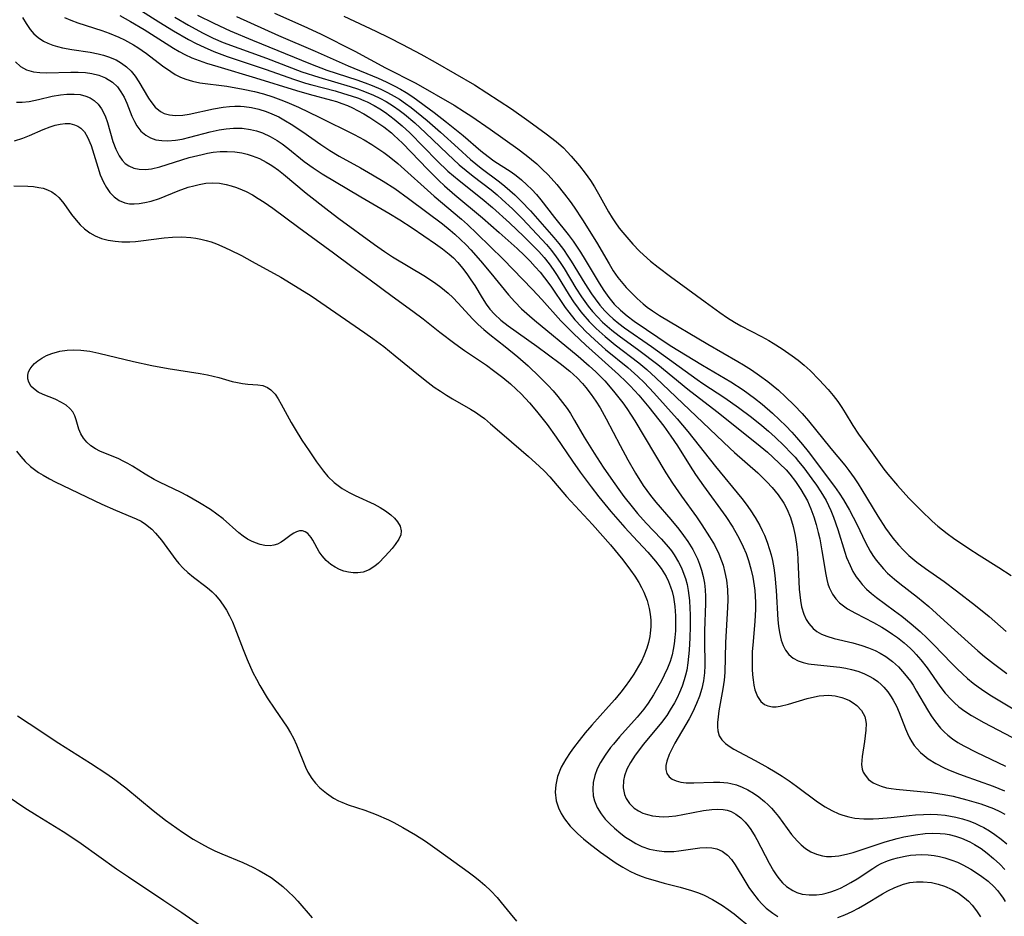
# Model space of a CAD drawing. Units: inches. Extents: x 2070145 to 2075578, y 227750 to 233200.
# Drawn here: x 2074157 to 2074254, y 227913 to 228001 of the extents above; entities that cross this region are included whole.
import ezdxf

# ---------------------------------------------------------------- set-up
doc = ezdxf.new("R2010")
doc.units = ezdxf.units.IN
doc.header["$MEASUREMENT"] = 0
doc.layers.add('c_08_T13S_R19E', color=182, linetype='Continuous')

msp = doc.modelspace()

# ---------------------------------------------------------------- linework, layer by layer
at = {"layer": 'c_08_T13S_R19E'}
for points, elevation in [([(2074157.687, 228001.409), (2074158.048, 228000.801), (2074158.444, 228000.233), (2074158.809, 227999.811), (2074159.229, 227999.431), (2074159.747, 227999.092), (2074160.188, 227998.872), (2074160.654, 227998.688), (2074161.129, 227998.543), (2074161.62, 227998.425), (2074162.539, 227998.261), (2074164.336, 227997.996), (2074165.135, 227997.838), (2074165.646, 227997.707), (2074166.143, 227997.55), (2074166.901, 227997.225), (2074167.425, 227996.912), (2074167.908, 227996.545), (2074168.364, 227996.11), (2074168.768, 227995.63), (2074169.138, 227995.092), (2074170.068, 227993.477), (2074170.293, 227993.128), (2074170.728, 227992.585), (2074171.238, 227992.163), (2074171.629, 227991.97), (2074172.15, 227991.828), (2074172.712, 227991.77), (2074173.454, 227991.797), (2074174.081, 227991.892), (2074176.465, 227992.422), (2074177.42, 227992.586), (2074178.047, 227992.656), (2074178.576, 227992.686), (2074179.107, 227992.683), (2074179.481, 227992.659), (2074180.198, 227992.562), (2074180.929, 227992.393), (2074181.647, 227992.163), (2074182.192, 227991.946), (2074182.871, 227991.621), (2074183.537, 227991.255), (2074184.109, 227990.908), (2074185.234, 227990.163), (2074187.014, 227988.915), (2074187.902, 227988.326), (2074188.826, 227987.761), (2074190.902, 227986.617), (2074192.079, 227985.948), (2074193.133, 227985.316), (2074194.275, 227984.58), (2074195.637, 227983.611), (2074197.444, 227982.271), (2074198.967, 227981.11), (2074199.728, 227980.496), (2074200.202, 227980.091), (2074200.758, 227979.58), (2074201.295, 227979.049), (2074201.751, 227978.568), (2074202.72, 227977.472), (2074203.737, 227976.271), (2074205.459, 227974.153), (2074206.084, 227973.444), (2074206.744, 227972.77), (2074207.522, 227972.069), (2074208.021, 227971.652), (2074212.319, 227968.122), (2074213.408, 227967.159), (2074214.038, 227966.569), (2074214.923, 227965.67), (2074215.795, 227964.672), (2074216.695, 227963.528), (2074217.092, 227962.972), (2074217.523, 227962.315), (2074217.871, 227961.751), (2074219.801, 227958.508), (2074220.941, 227956.648), (2074221.584, 227955.631), (2074222.456, 227954.333), (2074223.928, 227952.296), (2074224.465, 227951.529), (2074225.233, 227950.361), (2074225.701, 227949.559), (2074226.141, 227948.661), (2074226.41, 227947.984), (2074226.551, 227947.558), (2074226.745, 227946.829), (2074226.887, 227946.087), (2074226.992, 227945.159), (2074227.019, 227944.168), (2074226.998, 227943.411), (2074226.804, 227939.974), (2074226.715, 227936.997), (2074226.657, 227936.266), (2074226.54, 227935.399), (2074226.145, 227933.249), (2074226.062, 227932.653), (2074226.014, 227932.09), (2074226.005, 227931.671), (2074226.037, 227931.281), (2074226.179, 227930.794), (2074226.44, 227930.393), (2074226.808, 227930.036), (2074227.258, 227929.712), (2074227.629, 227929.487), (2074229.697, 227928.368), (2074230.959, 227927.663), (2074231.672, 227927.245), (2074232.379, 227926.808), (2074233.042, 227926.366), (2074233.78, 227925.835), (2074235.842, 227924.291), (2074236.584, 227923.799), (2074237.247, 227923.427), (2074237.934, 227923.118), (2074238.335, 227922.973), (2074238.923, 227922.806), (2074239.523, 227922.689), (2074240.387, 227922.609), (2074241.297, 227922.61), (2074241.857, 227922.641), (2074243.077, 227922.758), (2074244.859, 227922.964), (2074245.46, 227923.019), (2074246.253, 227923.063), (2074246.943, 227923.071), (2074247.629, 227923.047), (2074248.392, 227922.977), (2074248.924, 227922.895), (2074249.45, 227922.787), (2074250.104, 227922.616), (2074250.712, 227922.417), (2074251.306, 227922.185), (2074251.75, 227921.982), (2074252.183, 227921.758), (2074252.736, 227921.431), (2074253.271, 227921.073), (2074253.879, 227920.623), (2074254.446, 227920.167)], 832), ([(2074161.829, 228001.416), (2074162.423, 228001.141), (2074163.133, 228000.871), (2074165.477, 228000.116), (2074166.191, 227999.868), (2074167.163, 227999.474), (2074167.701, 227999.216), (2074168.584, 227998.726), (2074169.033, 227998.445), (2074169.87, 227997.863), (2074171.453, 227996.664), (2074172.264, 227996.087), (2074172.705, 227995.811), (2074173.217, 227995.544), (2074173.75, 227995.326), (2074174.391, 227995.14), (2074175.127, 227994.994), (2074177.764, 227994.636), (2074179.364, 227994.369), (2074180.508, 227994.117), (2074181.38, 227993.885), (2074182.303, 227993.597), (2074183.354, 227993.209), (2074183.915, 227992.978), (2074184.806, 227992.578), (2074186.861, 227991.612), (2074190.306, 227989.904), (2074191.277, 227989.376), (2074192.012, 227988.931), (2074192.729, 227988.458), (2074193.217, 227988.114), (2074193.726, 227987.735), (2074194.576, 227987.047), (2074198.169, 227983.85), (2074200.841, 227981.579), (2074201.439, 227981.045), (2074202.39, 227980.148), (2074204.925, 227977.654), (2074207.835, 227974.656), (2074208.751, 227973.69), (2074210.611, 227971.59), (2074211.222, 227970.943), (2074211.841, 227970.332), (2074213.077, 227969.175), (2074214.302, 227968.06), (2074216.271, 227966.312), (2074217.039, 227965.578), (2074217.434, 227965.177), (2074218.261, 227964.288), (2074219.253, 227963.11), (2074220.719, 227961.223), (2074221.437, 227960.25), (2074222.067, 227959.3), (2074223.317, 227957.281), (2074223.848, 227956.465), (2074224.622, 227955.354), (2074226.816, 227952.346), (2074227.517, 227951.297), (2074227.99, 227950.487), (2074228.251, 227949.986), (2074228.543, 227949.367), (2074228.822, 227948.694), (2074229.066, 227948.007), (2074229.297, 227947.206), (2074229.482, 227946.37), (2074229.617, 227945.524), (2074229.669, 227945.055), (2074229.732, 227943.918), (2074229.734, 227943.191), (2074229.686, 227942.071), (2074229.503, 227940.053), (2074229.429, 227939.027), (2074229.404, 227937.958), (2074229.417, 227937.32), (2074229.449, 227936.787), (2074229.502, 227936.274), (2074229.58, 227935.778), (2074229.689, 227935.314), (2074229.807, 227934.961), (2074229.949, 227934.639), (2074230.268, 227934.163), (2074230.643, 227933.862), (2074230.952, 227933.726), (2074231.406, 227933.642), (2074231.781, 227933.646), (2074232.176, 227933.697), (2074232.993, 227933.883), (2074234.825, 227934.441), (2074235.541, 227934.627), (2074235.999, 227934.713), (2074236.457, 227934.763), (2074236.907, 227934.77), (2074237.576, 227934.704), (2074238.217, 227934.551), (2074238.604, 227934.412), (2074238.969, 227934.241), (2074239.349, 227934.016), (2074239.692, 227933.759), (2074240.165, 227933.264), (2074240.478, 227932.688), (2074240.567, 227932.349), (2074240.607, 227931.99), (2074240.595, 227931.346), (2074240.538, 227930.784), (2074240.455, 227930.21), (2074240.214, 227928.744), (2074240.164, 227927.98), (2074240.22, 227927.521), (2074240.335, 227927.202), (2074240.51, 227926.901), (2074240.866, 227926.505), (2074241.324, 227926.175), (2074241.62, 227926.022), (2074242.102, 227925.832), (2074242.628, 227925.685), (2074243.085, 227925.595), (2074243.561, 227925.528), (2074245.963, 227925.314), (2074247.055, 227925.197), (2074247.673, 227925.114), (2074248.292, 227925.014), (2074249.177, 227924.84), (2074250.527, 227924.505), (2074251.899, 227924.091), (2074252.531, 227923.87), (2074253.148, 227923.625), (2074253.749, 227923.351), (2074254.242, 227923.091)], 830)]:
    msp.add_lwpolyline(points, dxfattribs=dict(at, elevation=elevation))
for points in [[(2074168.146, 228002.854, 826), (2074171.099, 228000.976, 826), (2074172.521, 228000.106, 826), (2074174.007, 227999.252, 826), (2074174.764, 227998.848, 826), (2074175.532, 227998.472, 826), (2074176.511, 227998.055, 826), (2074177.811, 227997.575, 826), (2074181.546, 227996.313, 826), (2074184.425, 227995.303, 826), (2074185.523, 227994.954, 826), (2074186.124, 227994.781, 826), (2074188.414, 227994.181, 826), (2074189.252, 227993.946, 826), (2074189.989, 227993.717, 826), (2074190.712, 227993.462, 826), (2074191.243, 227993.247, 826), (2074191.563, 227993.104, 826), (2074192.263, 227992.746, 826), (2074192.824, 227992.412, 826), (2074193.368, 227992.052, 826), (2074193.805, 227991.739, 826), (2074194.233, 227991.411, 826), (2074195.015, 227990.75, 826), (2074195.754, 227990.061, 826), (2074198.457, 227987.321, 826), (2074199.512, 227986.31, 826), (2074200.597, 227985.362, 826), (2074202.865, 227983.566, 826), (2074203.881, 227982.707, 826), (2074205.546, 227981.204, 826), (2074206.96, 227979.881, 826), (2074207.992, 227978.871, 826), (2074208.453, 227978.393, 826), (2074208.979, 227977.798, 826), (2074209.459, 227977.181, 826), (2074209.858, 227976.612, 826), (2074210.239, 227976.028, 826), (2074211.423, 227974.112, 826), (2074211.849, 227973.461, 826), (2074212.298, 227972.826, 826), (2074212.574, 227972.465, 826), (2074212.767, 227972.226, 826), (2074213.402, 227971.509, 826), (2074214.081, 227970.826, 826), (2074214.967, 227970.027, 826), (2074215.939, 227969.235, 826), (2074218.263, 227967.437, 826), (2074219.052, 227966.784, 826), (2074219.956, 227965.984, 826), (2074227.213, 227959.066, 826), (2074227.668, 227958.651, 826), (2074229.957, 227956.649, 826), (2074230.87, 227955.75, 826), (2074231.391, 227955.184, 826), (2074231.973, 227954.484, 826), (2074232.545, 227953.651, 826), (2074232.837, 227953.109, 826), (2074233.188, 227952.259, 826), (2074233.457, 227951.367, 826), (2074233.647, 227950.492, 826), (2074233.779, 227949.633, 826), (2074233.872, 227948.764, 826), (2074233.919, 227948.103, 826), (2074234.043, 227945.207, 826), (2074234.157, 227944.098, 826), (2074234.27, 227943.475, 826), (2074234.481, 227942.759, 826), (2074234.734, 227942.205, 826), (2074234.981, 227941.816, 826), (2074235.418, 227941.326, 826), (2074235.788, 227941.042, 826), (2074236.243, 227940.783, 826), (2074236.74, 227940.57, 826), (2074237.467, 227940.348, 826), (2074239.314, 227939.923, 826), (2074240.182, 227939.677, 826), (2074240.861, 227939.44, 826), (2074241.522, 227939.16, 826), (2074241.999, 227938.917, 826), (2074242.566, 227938.57, 826), (2074243.199, 227938.096, 826), (2074243.786, 227937.563, 826), (2074244.405, 227936.883, 826), (2074244.966, 227936.147, 826), (2074245.23, 227935.752, 826), (2074245.579, 227935.186, 826), (2074246.645, 227933.339, 826), (2074247.025, 227932.733, 826), (2074247.432, 227932.154, 826), (2074247.938, 227931.54, 826), (2074248.286, 227931.178, 826), (2074248.656, 227930.841, 826), (2074249.112, 227930.487, 826), (2074249.65, 227930.134, 826), (2074250.214, 227929.81, 826), (2074251.443, 227929.186, 826), (2074254.324, 227927.787, 826)], [(2074182.459, 228001.816, 818), (2074185.355, 228000.554, 818), (2074186.98, 227999.783, 818), (2074190.343, 227998.086, 818), (2074193.371, 227996.462, 818), (2074196.36, 227994.952, 818), (2074200.112, 227992.771, 818), (2074201.132, 227992.135, 818), (2074201.853, 227991.667, 818), (2074203.663, 227990.422, 818), (2074206.388, 227988.484, 818), (2074207.196, 227987.879, 818), (2074207.723, 227987.451, 818), (2074208.236, 227987.006, 818), (2074208.772, 227986.505, 818), (2074209.349, 227985.926, 818), (2074210.217, 227984.978, 818), (2074210.981, 227984.047, 818), (2074211.53, 227983.315, 818), (2074211.929, 227982.75, 818), (2074212.737, 227981.525, 818), (2074214.106, 227979.313, 818), (2074215.354, 227977.173, 818), (2074215.764, 227976.503, 818), (2074216.211, 227975.856, 818), (2074216.53, 227975.451, 818), (2074217.039, 227974.872, 818), (2074217.571, 227974.315, 818), (2074218.124, 227973.769, 818), (2074218.699, 227973.247, 818), (2074219.089, 227972.928, 818), (2074219.605, 227972.55, 818), (2074220.309, 227972.094, 818), (2074225.072, 227969.272, 818), (2074227.995, 227967.596, 818), (2074228.572, 227967.253, 818), (2074229.365, 227966.751, 818), (2074230.139, 227966.223, 818), (2074230.957, 227965.618, 818), (2074231.493, 227965.193, 818), (2074232.015, 227964.75, 818), (2074232.707, 227964.117, 818), (2074233.532, 227963.299, 818), (2074234.325, 227962.46, 818), (2074234.945, 227961.756, 818), (2074237.137, 227959.035, 818), (2074238.516, 227957.396, 818), (2074238.935, 227956.868, 818), (2074239.447, 227956.154, 818), (2074239.833, 227955.565, 818), (2074240.207, 227954.964, 818), (2074241.755, 227952.373, 818), (2074242.514, 227951.186, 818), (2074243.238, 227950.211, 818), (2074243.799, 227949.551, 818), (2074244.295, 227949.023, 818), (2074244.816, 227948.521, 818), (2074245.605, 227947.859, 818), (2074246.468, 227947.222, 818), (2074248.281, 227945.955, 818), (2074249.505, 227945.05, 818), (2074251.375, 227943.592, 818), (2074252.715, 227942.504, 818), (2074254.386, 227941.048, 818)], [(2074167.27, 228001.611, 828), (2074168.315, 228001.021, 828), (2074169.635, 228000.225, 828), (2074172.528, 227998.395, 828), (2074173.084, 227998.063, 828), (2074173.65, 227997.756, 828), (2074174.341, 227997.432, 828), (2074175.047, 227997.159, 828), (2074175.769, 227996.917, 828), (2074176.887, 227996.571, 828), (2074180.605, 227995.473, 828), (2074184.638, 227994.21, 828), (2074185.882, 227993.857, 828), (2074188.058, 227993.282, 828), (2074188.548, 227993.133, 828), (2074189.091, 227992.948, 828), (2074189.625, 227992.742, 828), (2074190.135, 227992.518, 828), (2074190.635, 227992.272, 828), (2074191.253, 227991.935, 828), (2074191.844, 227991.574, 828), (2074192.423, 227991.192, 828), (2074193.199, 227990.644, 828), (2074193.945, 227990.056, 828), (2074194.191, 227989.843, 828), (2074195.029, 227989.04, 828), (2074197.519, 227986.443, 828), (2074198.601, 227985.377, 828), (2074199.167, 227984.85, 828), (2074200.174, 227983.963, 828), (2074202.897, 227981.695, 828), (2074204.542, 227980.266, 828), (2074206.317, 227978.687, 828), (2074207.048, 227977.995, 828), (2074207.581, 227977.457, 828), (2074208.097, 227976.905, 828), (2074208.567, 227976.373, 828), (2074209.016, 227975.825, 828), (2074209.618, 227975.005, 828), (2074211.039, 227972.897, 828), (2074211.388, 227972.422, 828), (2074211.991, 227971.676, 828), (2074212.624, 227970.984, 828), (2074213.026, 227970.575, 828), (2074213.943, 227969.704, 828), (2074215.001, 227968.773, 828), (2074217.178, 227966.983, 828), (2074218.176, 227966.115, 828), (2074218.791, 227965.525, 828), (2074219.763, 227964.504, 828), (2074222.035, 227961.945, 828), (2074223.095, 227960.701, 828), (2074225.8, 227957.259, 828), (2074228.395, 227954.1, 828), (2074228.817, 227953.554, 828), (2074229.221, 227952.995, 828), (2074229.712, 227952.243, 828), (2074230.158, 227951.466, 828), (2074230.41, 227950.969, 828), (2074230.617, 227950.519, 828), (2074230.896, 227949.826, 828), (2074231.136, 227949.117, 828), (2074231.29, 227948.565, 828), (2074231.419, 227948.006, 828), (2074231.55, 227947.287, 828), (2074231.653, 227946.536, 828), (2074231.784, 227945.073, 828), (2074231.953, 227942.189, 828), (2074232.014, 227941.551, 828), (2074232.101, 227940.938, 828), (2074232.274, 227940.171, 828), (2074232.458, 227939.66, 828), (2074232.705, 227939.196, 828), (2074233.019, 227938.792, 828), (2074233.442, 227938.429, 828), (2074233.935, 227938.154, 828), (2074234.419, 227937.984, 828), (2074234.94, 227937.868, 828), (2074235.226, 227937.822, 828), (2074238.046, 227937.517, 828), (2074238.621, 227937.424, 828), (2074239.187, 227937.302, 828), (2074239.794, 227937.128, 828), (2074240.381, 227936.909, 828), (2074240.903, 227936.662, 828), (2074241.344, 227936.408, 828), (2074241.758, 227936.118, 828), (2074242.085, 227935.841, 828), (2074242.364, 227935.564, 828), (2074242.744, 227935.114, 828), (2074243.084, 227934.627, 828), (2074243.284, 227934.297, 828), (2074243.6, 227933.696, 828), (2074243.875, 227933.075, 828), (2074244.488, 227931.461, 828), (2074244.674, 227931.014, 828), (2074244.881, 227930.581, 828), (2074245.099, 227930.205, 828), (2074245.346, 227929.846, 828), (2074245.642, 227929.49, 828), (2074245.969, 227929.156, 828), (2074246.337, 227928.834, 828), (2074246.732, 227928.534, 828), (2074247.486, 227928.06, 828), (2074248.298, 227927.64, 828), (2074248.643, 227927.481, 828), (2074249.527, 227927.112, 828), (2074250.171, 227926.867, 828), (2074253.094, 227925.828, 828), (2074254.238, 227925.37, 828)], [(2074172.654, 228001.446, 824), (2074173.996, 228000.648, 824), (2074175.377, 227999.888, 824), (2074176.428, 227999.372, 824), (2074177.417, 227998.954, 824), (2074181.661, 227997.399, 824), (2074185.153, 227996.062, 824), (2074186.806, 227995.523, 824), (2074189.913, 227994.617, 824), (2074190.622, 227994.388, 824), (2074191.32, 227994.138, 824), (2074192.183, 227993.783, 824), (2074192.813, 227993.483, 824), (2074193.426, 227993.153, 824), (2074194.172, 227992.69, 824), (2074194.712, 227992.307, 824), (2074195.236, 227991.899, 824), (2074196.245, 227991.041, 824), (2074197.304, 227990.067, 824), (2074199.454, 227987.992, 824), (2074200.619, 227986.933, 824), (2074201.298, 227986.363, 824), (2074201.99, 227985.811, 824), (2074203.761, 227984.447, 824), (2074204.348, 227983.964, 824), (2074204.85, 227983.525, 824), (2074205.847, 227982.597, 824), (2074206.835, 227981.609, 824), (2074208.748, 227979.591, 824), (2074209.196, 227979.093, 824), (2074209.689, 227978.505, 824), (2074210.154, 227977.889, 824), (2074210.548, 227977.313, 824), (2074210.922, 227976.723, 824), (2074212.091, 227974.782, 824), (2074212.629, 227973.945, 824), (2074212.956, 227973.473, 824), (2074213.298, 227973.012, 824), (2074213.724, 227972.484, 824), (2074214.197, 227971.959, 824), (2074214.697, 227971.459, 824), (2074215.149, 227971.047, 824)], [(2074174.905, 228001.636, 822), (2074176.491, 228000.831, 822), (2074178.114, 228000.099, 822), (2074180.297, 227999.18, 822), (2074186.002, 227996.832, 822), (2074187.603, 227996.232, 822), (2074190.545, 227995.263, 822), (2074191.361, 227994.978, 822), (2074192.071, 227994.705, 822), (2074192.901, 227994.351, 822), (2074193.568, 227994.03, 822), (2074194.217, 227993.679, 822), (2074194.741, 227993.363, 822), (2074195.353, 227992.948, 822), (2074195.888, 227992.553, 822), (2074196.413, 227992.142, 822), (2074197.464, 227991.282, 822), (2074198.792, 227990.131, 822), (2074200.519, 227988.541, 822), (2074201.739, 227987.45, 822), (2074202.771, 227986.603, 822), (2074204.575, 227985.241, 822), (2074205.091, 227984.829, 822), (2074206.087, 227983.959, 822), (2074206.708, 227983.359, 822), (2074207.612, 227982.403, 822), (2074209.918, 227979.772, 822), (2074210.399, 227979.188, 822), (2074210.859, 227978.58, 822), (2074211.294, 227977.952, 822), (2074211.625, 227977.442, 822), (2074212.968, 227975.24, 822), (2074213.624, 227974.239, 822), (2074213.984, 227973.733, 822), (2074214.445, 227973.134, 822), (2074214.936, 227972.565, 822), (2074215.36, 227972.133, 822), (2074215.746, 227971.78, 822), (2074216.293, 227971.329, 822), (2074216.863, 227970.902, 822), (2074219.514, 227969.046, 822), (2074224.001, 227965.808, 822), (2074224.561, 227965.427, 822), (2074226.74, 227964.003, 822), (2074228.077, 227963.072, 822), (2074229.364, 227962.095, 822), (2074230.373, 227961.285, 822), (2074231.015, 227960.739, 822), (2074231.686, 227960.134, 822), (2074232.552, 227959.306, 822), (2074233.263, 227958.577, 822), (2074233.627, 227958.175, 822), (2074233.98, 227957.764, 822), (2074234.48, 227957.142, 822), (2074235.29, 227956.063, 822), (2074235.741, 227955.426, 822), (2074236.172, 227954.779, 822), (2074236.437, 227954.347, 822), (2074236.684, 227953.903, 822), (2074236.923, 227953.425, 822), (2074237.144, 227952.936, 822), (2074237.414, 227952.27, 822), (2074237.839, 227951.071, 822), (2074238.522, 227948.842, 822), (2074238.7, 227948.329, 822), (2074239.035, 227947.514, 822), (2074239.322, 227946.953, 822), (2074239.65, 227946.418, 822), (2074240.022, 227945.914, 822), (2074240.229, 227945.67, 822), (2074240.669, 227945.217, 822), (2074241.144, 227944.791, 822), (2074241.645, 227944.387, 822), (2074243.414, 227943.083, 822), (2074244.125, 227942.54, 822), (2074245.053, 227941.793, 822)], [(2074178.731, 228001.485, 820), (2074182.86, 227999.634, 820), (2074186.459, 227998.091, 820), (2074189.701, 227996.655, 820), (2074192.644, 227995.424, 820), (2074193.423, 227995.077, 820), (2074194.28, 227994.656, 820), (2074194.844, 227994.349, 820), (2074195.395, 227994.022, 820), (2074196.042, 227993.597, 820), (2074198.171, 227992.051, 820), (2074199.378, 227991.123, 820), (2074201.002, 227989.787, 820), (2074202.743, 227988.307, 820), (2074203.472, 227987.724, 820), (2074204.031, 227987.327, 820), (2074205.725, 227986.228, 820), (2074206.2, 227985.883, 820), (2074206.749, 227985.438, 820), (2074207.276, 227984.961, 820), (2074207.752, 227984.486, 820), (2074208.207, 227983.988, 820), (2074208.651, 227983.465, 820), (2074209.997, 227981.738, 820), (2074211.324, 227980.077, 820), (2074211.809, 227979.41, 820), (2074212.534, 227978.321, 820), (2074212.989, 227977.588, 820), (2074214.362, 227975.285, 820), (2074214.825, 227974.573, 820), (2074215.323, 227973.881, 820), (2074215.864, 227973.23, 820), (2074216.46, 227972.628, 820), (2074217.122, 227972.07, 820), (2074217.823, 227971.55, 820), (2074221.366, 227969.168, 820), (2074224.527, 227967.217, 820), (2074227.322, 227965.576, 820), (2074228.538, 227964.782, 820), (2074229.634, 227963.977, 820), (2074230.386, 227963.375, 820), (2074231.4, 227962.509, 820), (2074232.11, 227961.857, 820), (2074232.722, 227961.253, 820), (2074233.313, 227960.63, 820), (2074233.782, 227960.105, 820), (2074234.357, 227959.425, 820), (2074234.912, 227958.729, 820), (2074237.516, 227955.304, 820), (2074237.964, 227954.655, 820), (2074238.386, 227953.987, 820), (2074238.98, 227952.954, 820), (2074239.691, 227951.604, 820), (2074240.57, 227949.782, 820), (2074241.029, 227948.924, 820), (2074241.287, 227948.509, 820), (2074241.609, 227948.051, 820), (2074241.958, 227947.612, 820), (2074242.335, 227947.191, 820), (2074242.735, 227946.789, 820), (2074243.407, 227946.191, 820), (2074243.934, 227945.766, 820), (2074245.674, 227944.422, 820), (2074246.777, 227943.503, 820), (2074248.301, 227942.137, 820), (2074250.962, 227939.692, 820), (2074251.584, 227939.142, 820), (2074252.246, 227938.592, 820), (2074253.13, 227937.899, 820), (2074254.452, 227936.926, 820)], [(2074189.269, 228001.528, 816), (2074192.408, 228000.075, 816), (2074193.714, 227999.446, 816), (2074195.053, 227998.764, 816), (2074196.86, 227997.796, 816), (2074198.265, 227997.006, 816), (2074202.116, 227994.775, 816), (2074205.755, 227992.434, 816), (2074207.474, 227991.226, 816), (2074209.162, 227989.971, 816), (2074210.147, 227989.202, 816), (2074210.86, 227988.58, 816), (2074211.246, 227988.191, 816), (2074211.616, 227987.784, 816), (2074212.434, 227986.814, 816), (2074212.991, 227986.111, 816), (2074213.518, 227985.382, 816), (2074213.929, 227984.739, 816), (2074214.315, 227984.079, 816), (2074215.296, 227982.288, 816), (2074215.649, 227981.697, 816), (2074215.901, 227981.314, 816), (2074216.355, 227980.701, 816), (2074216.718, 227980.253, 816), (2074217.693, 227979.116, 816), (2074218.352, 227978.414, 816), (2074218.726, 227978.054, 816), (2074219.428, 227977.445, 816), (2074220.166, 227976.86, 816), (2074221.393, 227975.93, 816), (2074224.802, 227973.453, 816), (2074226.237, 227972.391, 816), (2074226.998, 227971.866, 816), (2074227.689, 227971.437, 816), (2074228.317, 227971.088, 816), (2074230.332, 227970.051, 816), (2074231.046, 227969.655, 816), (2074231.476, 227969.398, 816), (2074232.375, 227968.826, 816), (2074233.351, 227968.151, 816), (2074233.946, 227967.702, 816), (2074234.521, 227967.229, 816), (2074235.105, 227966.699, 816), (2074236.016, 227965.787, 816), (2074236.9, 227964.822, 816), (2074237.388, 227964.239, 816), (2074237.827, 227963.66, 816), (2074238.239, 227963.065, 816), (2074238.574, 227962.542, 816), (2074239.32, 227961.29, 816), (2074239.857, 227960.444, 816), (2074241.057, 227958.822, 816), (2074242.356, 227957.008, 816), (2074242.737, 227956.516, 816), (2074243.706, 227955.388, 816), (2074244.827, 227954.163, 816), (2074246.027, 227952.93, 816), (2074247.127, 227951.883, 816), (2074247.673, 227951.4, 816), (2074248.57, 227950.679, 816), (2074249.198, 227950.221, 816), (2074250.711, 227949.194, 816), (2074251.738, 227948.538, 816), (2074253.679, 227947.342, 816), (2074254.861, 227946.544, 816)], [(2074157.01, 227997.042, 834), (2074157.505, 227996.595, 834), (2074158.096, 227996.268, 834), (2074158.756, 227996.069, 834), (2074159.378, 227995.988, 834), (2074160.039, 227995.964, 834), (2074162.424, 227996.03, 834), (2074163.164, 227996.025, 834), (2074163.892, 227995.982, 834), (2074164.497, 227995.901, 834), (2074165.206, 227995.734, 834), (2074165.862, 227995.484, 834), (2074166.55, 227995.053, 834), (2074167.016, 227994.587, 834), (2074167.365, 227994.105, 834), (2074167.665, 227993.576, 834), (2074167.939, 227992.98, 834), (2074168.445, 227991.699, 834), (2074168.685, 227991.167, 834), (2074168.927, 227990.743, 834), (2074169.321, 227990.241, 834), (2074169.796, 227989.831, 834), (2074170.267, 227989.566, 834), (2074170.787, 227989.389, 834), (2074171.368, 227989.298, 834), (2074171.982, 227989.285, 834), (2074172.737, 227989.347, 834), (2074173.374, 227989.451, 834), (2074174.142, 227989.622, 834), (2074176.133, 227990.156, 834), (2074177.019, 227990.352, 834), (2074177.719, 227990.461, 834), (2074178.419, 227990.522, 834), (2074179.287, 227990.514, 834), (2074180.094, 227990.404, 834), (2074180.694, 227990.257, 834), (2074181.281, 227990.06, 834), (2074182.041, 227989.718, 834), (2074182.733, 227989.308, 834), (2074183.217, 227988.971, 834), (2074183.763, 227988.553, 834), (2074185.369, 227987.253, 834), (2074186.257, 227986.61, 834), (2074187.159, 227986.025, 834), (2074190.933, 227983.759, 834), (2074193.692, 227982.168, 834), (2074194.782, 227981.507, 834), (2074195.982, 227980.722, 834), (2074198.287, 227979.155, 834), (2074198.971, 227978.665, 834), (2074199.623, 227978.151, 834), (2074200.041, 227977.772, 834), (2074200.482, 227977.313, 834), (2074200.945, 227976.762, 834), (2074201.38, 227976.188, 834), (2074201.775, 227975.624, 834), (2074202.149, 227975.051, 834), (2074202.88, 227973.832, 834), (2074203.269, 227973.221, 834), (2074203.628, 227972.73, 834), (2074204.08, 227972.221, 834), (2074204.698, 227971.652, 834), (2074205.437, 227971.074, 834), (2074208.253, 227969.09, 834), (2074210.544, 227967.386, 834), (2074211.498, 227966.628, 834), (2074212.217, 227965.974, 834), (2074212.747, 227965.408, 834), (2074213.064, 227965.028, 834), (2074213.588, 227964.338, 834), (2074214.039, 227963.688, 834), (2074214.464, 227963.018, 834), (2074215.071, 227961.951, 834), (2074216.426, 227959.34, 834), (2074217.193, 227957.909, 834), (2074217.94, 227956.621, 834), (2074218.717, 227955.406, 834), (2074219.429, 227954.416, 834), (2074219.942, 227953.769, 834), (2074221.422, 227952.036, 834), (2074222.201, 227951.086, 834), (2074222.656, 227950.489, 834), (2074223.085, 227949.878, 834), (2074223.572, 227949.096, 834), (2074224.036, 227948.188, 834), (2074224.248, 227947.669, 834), (2074224.448, 227947.06, 834), (2074224.605, 227946.438, 834), (2074224.721, 227945.807, 834), (2074224.799, 227945.129, 834), (2074224.83, 227944.471, 834), (2074224.829, 227943.787, 834), (2074224.745, 227941.111, 834), (2074224.739, 227940.154, 834), (2074224.765, 227937.709, 834), (2074224.737, 227936.986, 834), (2074224.645, 227936.173, 834), (2074224.479, 227935.42, 834), (2074224.246, 227934.68, 834), (2074223.957, 227933.953, 834), (2074223.581, 227933.15, 834), (2074223.209, 227932.446, 834), (2074221.822, 227930.052, 834), (2074221.583, 227929.606, 834), (2074221.265, 227928.934, 834), (2074221.033, 227928.302, 834), (2074220.936, 227927.861, 834), (2074220.93, 227927.456, 834), (2074221.038, 227927.082, 834), (2074221.258, 227926.763, 834), (2074221.559, 227926.523, 834), (2074221.934, 227926.348, 834), (2074222.402, 227926.233, 834), (2074222.924, 227926.176, 834), (2074223.694, 227926.161, 834), (2074225.63, 227926.241, 834), (2074226.235, 227926.238, 834), (2074227.017, 227926.166, 834), (2074227.309, 227926.111, 834), (2074227.881, 227925.952, 834), (2074228.44, 227925.736, 834), (2074228.986, 227925.47, 834), (2074229.531, 227925.149, 834), (2074230.056, 227924.788, 834), (2074230.621, 227924.337, 834), (2074230.978, 227924.01, 834), (2074231.317, 227923.663, 834), (2074231.669, 227923.261, 834), (2074232.002, 227922.843, 834), (2074233.293, 227921.092, 834), (2074233.826, 227920.456, 834), (2074234.23, 227920.056, 834), (2074234.663, 227919.704, 834), (2074235.179, 227919.379, 834), (2074235.727, 227919.135, 834), (2074236.327, 227918.977, 834), (2074236.736, 227918.928, 834), (2074237.201, 227918.923, 834), (2074237.932, 227918.998, 834), (2074238.678, 227919.148, 834), (2074239.338, 227919.324, 834), (2074242.499, 227920.352, 834), (2074243.679, 227920.679, 834), (2074244.335, 227920.837, 834), (2074245.48, 227921.058, 834), (2074246.407, 227921.169, 834), (2074247.159, 227921.205, 834), (2074247.905, 227921.185, 834), (2074248.376, 227921.136, 834), (2074248.774, 227921.071, 834), (2074249.392, 227920.926, 834), (2074249.995, 227920.729, 834), (2074250.827, 227920.362, 834), (2074251.278, 227920.115, 834), (2074251.915, 227919.704, 834), (2074252.529, 227919.247, 834), (2074253.156, 227918.725, 834), (2074253.756, 227918.169, 834), (2074254.258, 227917.65, 834)], [(2074157.104, 227993.09, 836), (2074157.654, 227993.079, 836), (2074158.355, 227993.145, 836), (2074159.245, 227993.327, 836), (2074160.602, 227993.659, 836), (2074161.431, 227993.812, 836), (2074162.042, 227993.875, 836), (2074162.774, 227993.881, 836), (2074163.353, 227993.818, 836), (2074163.9, 227993.68, 836), (2074164.328, 227993.497, 836), (2074164.717, 227993.254, 836), (2074165.127, 227992.882, 836), (2074165.466, 227992.436, 836), (2074165.81, 227991.748, 836), (2074166.045, 227991.066, 836), (2074166.582, 227989.223, 836), (2074166.867, 227988.452, 836), (2074167.2, 227987.788, 836), (2074167.49, 227987.375, 836), (2074167.795, 227987.061, 836), (2074168.143, 227986.811, 836), (2074168.63, 227986.604, 836), (2074169.168, 227986.495, 836), (2074169.767, 227986.474, 836), (2074170.37, 227986.535, 836), (2074171.196, 227986.72, 836), (2074174.082, 227987.624, 836), (2074175.345, 227987.95, 836), (2074175.882, 227988.06, 836), (2074176.421, 227988.147, 836), (2074177.121, 227988.214, 836), (2074177.819, 227988.229, 836), (2074178.554, 227988.187, 836), (2074179.232, 227988.087, 836), (2074179.757, 227987.965, 836), (2074180.273, 227987.806, 836), (2074180.975, 227987.529, 836), (2074181.652, 227987.19, 836), (2074182.037, 227986.962, 836), (2074182.286, 227986.799, 836), (2074182.846, 227986.391, 836), (2074183.332, 227986.003, 836), (2074185.562, 227984.139, 836), (2074187.786, 227982.394, 836), (2074188.789, 227981.633, 836), (2074192.274, 227979.082, 836), (2074193.271, 227978.398, 836), (2074194.074, 227977.882, 836), (2074197.297, 227975.934, 836), (2074198.332, 227975.241, 836), (2074198.808, 227974.889, 836), (2074199.52, 227974.303, 836), (2074199.987, 227973.868, 836), (2074200.509, 227973.327, 836), (2074201.922, 227971.78, 836), (2074202.489, 227971.222, 836), (2074203.046, 227970.727, 836), (2074203.624, 227970.25, 836), (2074205.147, 227969.055, 836), (2074206.364, 227968.057, 836), (2074207.406, 227967.147, 836), (2074208.525, 227966.086, 836), (2074209.371, 227965.214, 836), (2074209.854, 227964.687, 836), (2074210.321, 227964.147, 836), (2074210.787, 227963.562, 836), (2074211.225, 227962.957, 836), (2074211.546, 227962.47, 836), (2074211.952, 227961.793, 836), (2074212.888, 227960.152, 836), (2074213.879, 227958.566, 836), (2074214.77, 227957.202, 836), (2074215.511, 227956.107, 836), (2074216.298, 227954.989, 836), (2074216.793, 227954.319, 836), (2074217.61, 227953.286, 836), (2074218.158, 227952.635, 836), (2074219.007, 227951.69, 836), (2074220.464, 227950.161, 836), (2074221.178, 227949.343, 836), (2074221.476, 227948.96, 836), (2074221.754, 227948.566, 836), (2074222.177, 227947.871, 836), (2074222.469, 227947.283, 836), (2074222.714, 227946.673, 836), (2074222.858, 227946.24, 836), (2074223.014, 227945.659, 836), (2074223.133, 227945.067, 836), (2074223.203, 227944.574, 836), (2074223.252, 227944.075, 836), (2074223.295, 227943.307, 836), (2074223.31, 227942.725, 836), (2074223.313, 227941.515, 836), (2074223.289, 227940.432, 836), (2074223.222, 227939.189, 836), (2074223.167, 227938.576, 836), (2074223.094, 227937.968, 836), (2074222.979, 227937.246, 836), (2074222.874, 227936.761, 836), (2074222.744, 227936.282, 836), (2074222.532, 227935.654, 836), (2074222.28, 227935.036, 836), (2074222.043, 227934.528, 836), (2074221.783, 227934.028, 836), (2074221.369, 227933.326, 836), (2074221.012, 227932.794, 836), (2074220.491, 227932.093, 836), (2074218.743, 227929.96, 836), (2074217.929, 227928.887, 836), (2074217.463, 227928.17, 836), (2074217.111, 227927.506, 836), (2074216.861, 227926.837, 836), (2074216.766, 227926.379, 836), (2074216.737, 227925.682, 836), (2074216.856, 227925.021, 836), (2074217.017, 227924.625, 836), (2074217.366, 227924.114, 836), (2074217.832, 227923.679, 836), (2074218.234, 227923.412, 836), (2074218.681, 227923.194, 836), (2074219.131, 227923.041, 836), (2074219.607, 227922.931, 836), (2074220.267, 227922.849, 836), (2074220.741, 227922.832, 836), (2074221.223, 227922.848, 836), (2074221.903, 227922.92, 836), (2074222.586, 227923.035, 836), (2074224.64, 227923.443, 836), (2074225.44, 227923.552, 836), (2074226.008, 227923.579, 836), (2074226.556, 227923.543, 836), (2074226.967, 227923.462, 836), (2074227.336, 227923.335, 836), (2074227.814, 227923.085, 836), (2074228.291, 227922.725, 836), (2074228.727, 227922.288, 836), (2074229.012, 227921.942, 836), (2074229.281, 227921.571, 836), (2074229.72, 227920.872, 836), (2074229.872, 227920.604, 836), (2074231.088, 227918.257, 836), (2074231.523, 227917.494, 836), (2074231.769, 227917.111, 836), (2074232.032, 227916.75, 836), (2074232.399, 227916.326, 836), (2074232.803, 227915.957, 836), (2074233.403, 227915.563, 836), (2074233.806, 227915.382, 836), (2074234.327, 227915.23, 836), (2074235.02, 227915.138, 836), (2074235.737, 227915.148, 836), (2074236.301, 227915.225, 836), (2074236.686, 227915.31, 836), (2074237.143, 227915.443, 836), (2074237.596, 227915.606, 836), (2074238.097, 227915.822, 836), (2074238.592, 227916.067, 836), (2074239.103, 227916.351, 836), (2074239.726, 227916.738, 836), (2074241.268, 227917.755, 836), (2074241.678, 227917.996, 836), (2074242.098, 227918.217, 836), (2074242.718, 227918.49, 836), (2074243.203, 227918.662, 836), (2074243.698, 227918.804, 836), (2074244.455, 227918.965, 836), (2074244.981, 227919.04, 836), (2074245.51, 227919.086, 836), (2074246.107, 227919.101, 836), (2074246.704, 227919.075, 836), (2074247.317, 227919.007, 836), (2074247.834, 227918.916, 836), (2074248.345, 227918.795, 836), (2074249.046, 227918.57, 836), (2074249.593, 227918.35, 836), (2074250.127, 227918.1, 836), (2074250.917, 227917.67, 836), (2074251.368, 227917.391, 836), (2074252, 227916.952, 836), (2074252.6, 227916.478, 836), (2074253.19, 227915.933, 836), (2074253.526, 227915.573, 836), (2074253.833, 227915.191, 836), (2074254.086, 227914.819, 836), (2074254.274, 227914.498, 836)], [(2074156.893, 227989.28, 838), (2074157.728, 227989.551, 838), (2074158.374, 227989.807, 838), (2074159.719, 227990.382, 838), (2074160.409, 227990.652, 838), (2074160.905, 227990.815, 838), (2074161.391, 227990.93, 838), (2074161.874, 227990.983, 838), (2074162.337, 227990.966, 838), (2074162.813, 227990.866, 838), (2074163.138, 227990.726, 838), (2074163.431, 227990.527, 838), (2074163.775, 227990.158, 838), (2074164.091, 227989.633, 838), (2074164.43, 227988.806, 838), (2074165.083, 227986.674, 838), (2074165.336, 227985.929, 838), (2074165.634, 227985.22, 838), (2074165.935, 227984.675, 838), (2074166.283, 227984.189, 838), (2074166.683, 227983.775, 838), (2074167.193, 227983.413, 838), (2074167.762, 227983.178, 838), (2074168.197, 227983.094, 838), (2074168.652, 227983.074, 838), (2074169.14, 227983.107, 838), (2074169.724, 227983.203, 838), (2074170.321, 227983.349, 838), (2074171.141, 227983.616, 838), (2074172.994, 227984.352, 838), (2074173.986, 227984.706, 838), (2074174.526, 227984.864, 838), (2074175.067, 227984.992, 838), (2074175.721, 227985.102, 838), (2074176.373, 227985.146, 838), (2074177.041, 227985.106, 838), (2074177.705, 227984.99, 838), (2074178.187, 227984.865, 838), (2074178.732, 227984.684, 838), (2074179.271, 227984.467, 838), (2074179.66, 227984.287, 838), (2074180.291, 227983.956, 838), (2074180.869, 227983.615, 838), (2074181.438, 227983.249, 838), (2074182.302, 227982.647, 838), (2074184.857, 227980.742, 838), (2074188.243, 227978.276, 838), (2074190.078, 227976.915, 838), (2074191.874, 227975.619, 838), (2074194.028, 227973.997, 838), (2074196.06, 227972.535, 838), (2074197.062, 227971.783, 838), (2074198.711, 227970.478, 838), (2074200.2, 227969.348, 838), (2074201.145, 227968.679, 838), (2074203.309, 227967.209, 838), (2074203.998, 227966.711, 838), (2074204.914, 227966.004, 838), (2074205.653, 227965.381, 838), (2074206.219, 227964.863, 838), (2074206.696, 227964.392, 838), (2074207.525, 227963.504, 838), (2074208.216, 227962.699, 838), (2074209.273, 227961.375, 838), (2074210.16, 227960.142, 838), (2074211.76, 227957.792, 838), (2074212.523, 227956.703, 838), (2074213.574, 227955.27, 838), (2074214.333, 227954.284, 838), (2074215.529, 227952.84, 838), (2074216.912, 227951.255, 838), (2074217.716, 227950.366, 838), (2074219.157, 227948.83, 838), (2074219.918, 227947.959, 838), (2074220.458, 227947.242, 838), (2074220.948, 227946.454, 838), (2074221.196, 227945.954, 838), (2074221.404, 227945.438, 838), (2074221.556, 227944.957, 838), (2074221.682, 227944.421, 838), (2074221.818, 227943.503, 838), (2074221.882, 227942.566, 838), (2074221.893, 227941.757, 838), (2074221.875, 227941.107, 838), (2074221.83, 227940.457, 838), (2074221.754, 227939.811, 838), (2074221.662, 227939.272, 838), (2074221.539, 227938.737, 838), (2074221.343, 227938.088, 838), (2074221.102, 227937.45, 838), (2074220.777, 227936.733, 838), (2074220.495, 227936.175, 838), (2074220.119, 227935.489, 838), (2074219.718, 227934.814, 838), (2074219.184, 227933.998, 838), (2074218.756, 227933.41, 838), (2074218.122, 227932.632, 838), (2074216.382, 227930.693, 838), (2074215.776, 227929.979, 838), (2074215.494, 227929.625, 838), (2074214.96, 227928.895, 838), (2074214.497, 227928.147, 838), (2074214.19, 227927.527, 838), (2074213.958, 227926.895, 838), (2074213.802, 227926.186, 838), (2074213.752, 227925.53, 838), (2074213.798, 227924.885, 838), (2074213.911, 227924.384, 838), (2074214.182, 227923.724, 838), (2074214.567, 227923.102, 838), (2074214.973, 227922.596, 838), (2074215.43, 227922.115, 838), (2074215.881, 227921.697, 838), (2074216.516, 227921.172, 838), (2074216.971, 227920.831, 838), (2074217.441, 227920.514, 838), (2074217.989, 227920.19, 838), (2074218.558, 227919.916, 838), (2074219.308, 227919.656, 838), (2074220.038, 227919.493, 838), (2074220.777, 227919.411, 838), (2074221.234, 227919.401, 838), (2074221.717, 227919.424, 838), (2074222.196, 227919.473, 838), (2074223.596, 227919.687, 838), (2074224.275, 227919.769, 838), (2074224.932, 227919.791, 838), (2074225.461, 227919.756, 838), (2074225.957, 227919.659, 838), (2074226.478, 227919.443, 838), (2074226.982, 227919.057, 838), (2074227.37, 227918.611, 838), (2074227.732, 227918.094, 838), (2074228.781, 227916.379, 838), (2074229.101, 227915.87, 838), (2074229.439, 227915.37, 838), (2074230.003, 227914.646, 838), (2074230.386, 227914.231, 838), (2074230.793, 227913.845, 838), (2074231.45, 227913.332, 838), (2074231.952, 227913.014, 838)], [(2074156.819, 227984.84, 840), (2074158.225, 227984.818, 840), (2074158.774, 227984.78, 840), (2074159.303, 227984.704, 840), (2074159.722, 227984.609, 840), (2074160.158, 227984.465, 840), (2074160.561, 227984.269, 840), (2074160.925, 227984.012, 840), (2074161.257, 227983.701, 840), (2074161.455, 227983.482, 840), (2074161.745, 227983.118, 840), (2074162.507, 227982.049, 840), (2074162.954, 227981.466, 840), (2074163.352, 227981.022, 840), (2074163.789, 227980.615, 840), (2074164.293, 227980.242, 840), (2074164.841, 227979.932, 840), (2074165.449, 227979.686, 840), (2074166.102, 227979.511, 840), (2074166.782, 227979.403, 840), (2074167.439, 227979.354, 840), (2074168.249, 227979.362, 840), (2074168.78, 227979.396, 840), (2074169.316, 227979.447, 840), (2074171.629, 227979.731, 840), (2074172.421, 227979.802, 840), (2074173.364, 227979.827, 840), (2074174.235, 227979.769, 840), (2074174.736, 227979.701, 840), (2074175.234, 227979.607, 840), (2074175.741, 227979.483, 840), (2074176.242, 227979.333, 840), (2074176.772, 227979.143, 840), (2074177.297, 227978.929, 840), (2074178.081, 227978.571, 840), (2074179.202, 227978.005, 840), (2074180.275, 227977.429, 840), (2074183.076, 227975.866, 840), (2074184.966, 227974.735, 840), (2074186.063, 227974.03, 840), (2074191.353, 227970.409, 840), (2074192.124, 227969.857, 840), (2074193.195, 227969.052, 840), (2074194.322, 227968.155, 840), (2074196.618, 227966.257, 840), (2074197.573, 227965.508, 840), (2074198.169, 227965.071, 840), (2074198.777, 227964.655, 840), (2074199.356, 227964.283, 840), (2074199.942, 227963.928, 840), (2074201.739, 227962.887, 840), (2074202.208, 227962.594, 840), (2074202.665, 227962.284, 840), (2074203.092, 227961.966, 840), (2074203.7, 227961.467, 840), (2074205.032, 227960.305, 840), (2074207.436, 227958.25, 840), (2074208.491, 227957.307, 840), (2074208.992, 227956.813, 840), (2074209.526, 227956.229, 840), (2074211.172, 227954.308, 840), (2074213.716, 227951.551, 840), (2074215.478, 227949.566, 840), (2074216.7, 227948.085, 840), (2074217.448, 227947.085, 840), (2074217.873, 227946.468, 840), (2074218.268, 227945.842, 840), (2074218.536, 227945.363, 840), (2074218.759, 227944.907, 840), (2074219.079, 227944.076, 840), (2074219.285, 227943.31, 840), (2074219.386, 227942.727, 840), (2074219.441, 227942.139, 840), (2074219.447, 227941.509, 840), (2074219.402, 227940.88, 840), (2074219.355, 227940.538, 840), (2074219.239, 227939.96, 840), (2074219.076, 227939.391, 840), (2074218.78, 227938.638, 840), (2074218.532, 227938.126, 840), (2074218.256, 227937.623, 840), (2074217.769, 227936.835, 840), (2074217.361, 227936.229, 840), (2074216.94, 227935.644, 840), (2074216.498, 227935.068, 840), (2074215.914, 227934.356, 840), (2074215.307, 227933.658, 840), (2074213.654, 227931.827, 840), (2074213.011, 227931.083, 840), (2074212.395, 227930.329, 840), (2074211.848, 227929.613, 840), (2074211.518, 227929.149, 840), (2074211.083, 227928.485, 840), (2074210.64, 227927.69, 840), (2074210.279, 227926.796, 840), (2074210.101, 227925.976, 840), (2074210.061, 227925.234, 840), (2074210.162, 227924.4, 840), (2074210.373, 227923.718, 840), (2074210.638, 227923.157, 840), (2074210.971, 227922.619, 840), (2074211.522, 227921.917, 840), (2074212.279, 227921.139, 840), (2074212.828, 227920.647, 840), (2074213.348, 227920.216, 840), (2074214.509, 227919.334, 840), (2074216.042, 227918.27, 840), (2074216.706, 227917.856, 840), (2074217.388, 227917.479, 840), (2074217.936, 227917.219, 840), (2074218.497, 227916.988, 840), (2074219.062, 227916.788, 840), (2074219.635, 227916.611, 840), (2074220.773, 227916.306, 840), (2074222.332, 227915.915, 840), (2074223.444, 227915.589, 840), (2074224.148, 227915.34, 840), (2074224.687, 227915.113, 840), (2074225.516, 227914.698, 840), (2074226.012, 227914.412, 840), (2074226.495, 227914.107, 840), (2074227.07, 227913.709, 840), (2074227.633, 227913.278, 840), (2074229.386, 227911.856, 840)], [(2074215.149, 227971.047, 824), (2074215.618, 227970.653, 824), (2074216.342, 227970.094, 824), (2074218.287, 227968.685, 824), (2074220.13, 227967.28, 824), (2074223.107, 227964.874, 824), (2074225.947, 227962.659, 824), (2074229.84, 227959.565, 824), (2074230.927, 227958.658, 824), (2074231.454, 227958.189, 824), (2074232.116, 227957.571, 824), (2074232.744, 227956.928, 824), (2074233.119, 227956.502, 824), (2074233.687, 227955.774, 824), (2074234.204, 227955.013, 824), (2074234.542, 227954.454, 824), (2074234.849, 227953.878, 824), (2074235.197, 227953.088, 824), (2074235.473, 227952.325, 824), (2074235.709, 227951.545, 824), (2074235.909, 227950.775, 824), (2074236.052, 227950.142, 824), (2074236.281, 227948.959, 824), (2074236.648, 227946.633, 824), (2074236.745, 227946.166, 824), (2074236.866, 227945.717, 824), (2074236.991, 227945.357, 824), (2074237.309, 227944.709, 824), (2074237.629, 227944.257, 824), (2074238.012, 227943.856, 824), (2074238.383, 227943.556, 824), (2074238.789, 227943.282, 824), (2074239.564, 227942.832, 824), (2074241.343, 227941.908, 824), (2074242.155, 227941.46, 824), (2074242.691, 227941.134, 824), (2074243.216, 227940.786, 824), (2074243.703, 227940.437, 824), (2074244.351, 227939.927, 824), (2074244.966, 227939.378, 824), (2074245.265, 227939.082, 824), (2074245.546, 227938.782, 824), (2074245.984, 227938.27, 824), (2074246.614, 227937.452, 824), (2074247.871, 227935.681, 824), (2074248.396, 227934.988, 824), (2074248.963, 227934.339, 824), (2074249.261, 227934.044, 824), (2074249.719, 227933.647, 824), (2074250.332, 227933.192, 824), (2074250.981, 227932.774, 824), (2074252.189, 227932.091, 824), (2074254.934, 227930.64, 824)], [(2074157.111, 227958.766, 842), (2074157.518, 227958.24, 842), (2074157.962, 227957.746, 842), (2074158.474, 227957.274, 842), (2074158.856, 227956.974, 842), (2074159.273, 227956.684, 842), (2074159.707, 227956.414, 842), (2074160.35, 227956.052, 842), (2074160.913, 227955.758, 842), (2074165.498, 227953.565, 842), (2074166.833, 227952.97, 842), (2074168.469, 227952.295, 842), (2074168.871, 227952.116, 842), (2074169.345, 227951.875, 842), (2074169.791, 227951.603, 842), (2074170.399, 227951.11, 842), (2074170.777, 227950.715, 842), (2074171.35, 227950.009, 842), (2074172.766, 227948.088, 842), (2074173.054, 227947.74, 842), (2074173.483, 227947.275, 842), (2074173.943, 227946.841, 842), (2074174.507, 227946.377, 842), (2074175.721, 227945.456, 842), (2074176.083, 227945.159, 842), (2074176.338, 227944.93, 842), (2074176.651, 227944.617, 842), (2074177.13, 227944.053, 842), (2074177.559, 227943.438, 842), (2074177.745, 227943.129, 842), (2074178.043, 227942.574, 842), (2074178.315, 227941.996, 842), (2074178.567, 227941.398, 842), (2074179.37, 227939.257, 842), (2074179.757, 227938.292, 842), (2074180.343, 227937.019, 842), (2074180.685, 227936.351, 842), (2074181.032, 227935.727, 842), (2074181.752, 227934.531, 842), (2074182.488, 227933.395, 842), (2074183.698, 227931.626, 842), (2074184.024, 227931.09, 842), (2074184.324, 227930.544, 842), (2074184.637, 227929.89, 842), (2074185.503, 227927.7, 842), (2074185.743, 227927.21, 842), (2074186.123, 227926.59, 842), (2074186.497, 227926.114, 842), (2074186.917, 227925.677, 842), (2074187.561, 227925.132, 842), (2074188.261, 227924.663, 842), (2074188.766, 227924.389, 842), (2074189.08, 227924.247, 842), (2074189.712, 227924.003, 842), (2074191.33, 227923.474, 842), (2074192.444, 227923.064, 842), (2074193.674, 227922.53, 842), (2074194.186, 227922.278, 842), (2074195.088, 227921.786, 842), (2074196.311, 227921.059, 842), (2074197.293, 227920.43, 842), (2074198.68, 227919.458, 842), (2074201.511, 227917.404, 842), (2074202.169, 227916.908, 842), (2074202.668, 227916.506, 842), (2074203.151, 227916.087, 842), (2074203.725, 227915.545, 842), (2074204.351, 227914.875, 842), (2074204.753, 227914.396, 842), (2074205.621, 227913.306, 842), (2074206.257, 227912.556, 842)], [(2074245.053, 227941.793, 822), (2074245.928, 227941.039, 822), (2074246.623, 227940.394, 822), (2074247.28, 227939.741, 822), (2074249.017, 227937.923, 822), (2074249.582, 227937.359, 822), (2074250.081, 227936.885, 822), (2074250.593, 227936.428, 822), (2074251.144, 227935.975, 822), (2074251.646, 227935.597, 822), (2074252.291, 227935.153, 822), (2074252.954, 227934.73, 822), (2074258.583, 227931.331, 822)], [(2074157.203, 227932.744, 844), (2074158.352, 227931.999, 844), (2074161.246, 227930.047, 844), (2074164.37, 227928.107, 844), (2074165.972, 227927.054, 844), (2074166.779, 227926.483, 844), (2074167.847, 227925.664, 844), (2074170.535, 227923.438, 844), (2074171.747, 227922.502, 844), (2074172.859, 227921.693, 844), (2074173.423, 227921.303, 844), (2074174.464, 227920.631, 844), (2074175.275, 227920.152, 844), (2074175.926, 227919.8, 844), (2074176.589, 227919.472, 844), (2074177.27, 227919.168, 844), (2074179.343, 227918.317, 844), (2074180.317, 227917.876, 844), (2074180.957, 227917.549, 844), (2074181.579, 227917.194, 844), (2074182.121, 227916.846, 844), (2074182.705, 227916.422, 844), (2074183.265, 227915.966, 844), (2074183.818, 227915.467, 844), (2074184.349, 227914.942, 844), (2074184.745, 227914.522, 844), (2074186.171, 227912.902, 844)], [(2074155.421, 227925.364, 846), (2074157.932, 227923.713, 846), (2074159.12, 227922.961, 846), (2074161.678, 227921.381, 846), (2074162.245, 227921.011, 846), (2074163.455, 227920.184, 846), (2074166.925, 227917.711, 846), (2074168.094, 227916.919, 846), (2074171.593, 227914.597, 846), (2074173.348, 227913.404, 846), (2074175.848, 227911.662, 846)], [(2074237.823, 227912.915, 838), (2074238.524, 227913.189, 838), (2074239.232, 227913.511, 838), (2074239.867, 227913.835, 838), (2074240.489, 227914.185, 838), (2074242.241, 227915.258, 838), (2074242.747, 227915.548, 838), (2074243.425, 227915.88, 838), (2074244.282, 227916.195, 838), (2074244.928, 227916.352, 838), (2074245.582, 227916.436, 838), (2074246.223, 227916.444, 838), (2074247.038, 227916.355, 838), (2074247.69, 227916.211, 838), (2074248.326, 227916.005, 838), (2074249.061, 227915.674, 838), (2074249.701, 227915.3, 838), (2074250.298, 227914.859, 838), (2074250.677, 227914.519, 838), (2074251.036, 227914.142, 838), (2074251.478, 227913.583, 838), (2074251.86, 227912.978, 838)]]:
    msp.add_polyline3d(points, dxfattribs=at)
msp.add_polyline3d([(2074185.732, 227950.681, 842), (2074185.482, 227950.85, 842), (2074185.211, 227950.934, 842), (2074184.927, 227950.928, 842), (2074184.636, 227950.843, 842), (2074184.361, 227950.709, 842), (2074184.088, 227950.536, 842), (2074183.452, 227950.058, 842), (2074183.111, 227949.829, 842), (2074182.749, 227949.636, 842), (2074182.407, 227949.513, 842), (2074182.021, 227949.454, 842), (2074181.499, 227949.483, 842), (2074181.043, 227949.588, 842), (2074180.577, 227949.751, 842), (2074180.192, 227949.923, 842), (2074179.81, 227950.131, 842), (2074179.384, 227950.414, 842), (2074178.969, 227950.738, 842), (2074177.414, 227952.108, 842), (2074176.806, 227952.584, 842), (2074176.165, 227953.033, 842), (2074175.086, 227953.705, 842), (2074173.841, 227954.418, 842), (2074173.27, 227954.718, 842), (2074171.162, 227955.729, 842), (2074170.642, 227955.995, 842), (2074169.737, 227956.513, 842), (2074168.493, 227957.295, 842), (2074168.033, 227957.565, 842), (2074167.595, 227957.8, 842), (2074167.153, 227958.013, 842), (2074165.304, 227958.776, 842), (2074164.861, 227959.003, 842), (2074164.41, 227959.299, 842), (2074164.016, 227959.641, 842), (2074163.682, 227960.034, 842), (2074163.422, 227960.46, 842), (2074163.222, 227960.938, 842), (2074162.965, 227961.844, 842), (2074162.832, 227962.247, 842), (2074162.643, 227962.621, 842), (2074162.349, 227962.979, 842), (2074161.971, 227963.294, 842), (2074161.529, 227963.567, 842), (2074160.897, 227963.864, 842), (2074159.714, 227964.344, 842), (2074159.234, 227964.582, 842), (2074158.922, 227964.79, 842), (2074158.555, 227965.139, 842), (2074158.305, 227965.543, 842), (2074158.21, 227965.892, 842), (2074158.21, 227966.254, 842), (2074158.286, 227966.558, 842), (2074158.428, 227966.853, 842), (2074158.627, 227967.126, 842), (2074158.876, 227967.385, 842), (2074159.205, 227967.657, 842), (2074159.579, 227967.908, 842), (2074160.053, 227968.164, 842), (2074160.568, 227968.38, 842), (2074161.362, 227968.606, 842), (2074162.093, 227968.712, 842), (2074162.743, 227968.739, 842), (2074163.406, 227968.713, 842), (2074164.294, 227968.6, 842), (2074165.178, 227968.416, 842), (2074168.608, 227967.596, 842), (2074170.405, 227967.194, 842), (2074171.996, 227966.894, 842), (2074175.161, 227966.394, 842), (2074175.884, 227966.262, 842), (2074177.003, 227965.996, 842), (2074178.294, 227965.631, 842), (2074178.817, 227965.507, 842), (2074179.328, 227965.415, 842), (2074179.833, 227965.357, 842), (2074180.826, 227965.288, 842), (2074181.302, 227965.215, 842), (2074181.763, 227965.043, 842), (2074182.102, 227964.809, 842), (2074182.511, 227964.36, 842), (2074182.817, 227963.899, 842), (2074183.114, 227963.381, 842), (2074184.095, 227961.584, 842), (2074184.489, 227960.915, 842), (2074185.15, 227959.862, 842), (2074185.856, 227958.785, 842), (2074186.591, 227957.707, 842), (2074187.271, 227956.79, 842), (2074187.697, 227956.289, 842), (2074188.327, 227955.679, 842), (2074189.112, 227955.092, 842), (2074189.791, 227954.697, 842), (2074190.401, 227954.396, 842), (2074192.263, 227953.55, 842), (2074192.848, 227953.246, 842), (2074193.387, 227952.918, 842), (2074193.899, 227952.524, 842), (2074194.256, 227952.173, 842), (2074194.548, 227951.811, 842), (2074194.797, 227951.38, 842), (2074194.91, 227950.947, 842), (2074194.863, 227950.536, 842), (2074194.69, 227950.124, 842), (2074194.327, 227949.589, 842), (2074194.019, 227949.207, 842), (2074193.351, 227948.449, 842), (2074192.674, 227947.753, 842), (2074192.32, 227947.45, 842), (2074191.771, 227947.099, 842), (2074191.17, 227946.872, 842), (2074190.659, 227946.798, 842), (2074190.193, 227946.806, 842), (2074189.722, 227946.875, 842), (2074189.282, 227946.987, 842), (2074188.853, 227947.144, 842), (2074188.41, 227947.363, 842), (2074187.997, 227947.632, 842), (2074187.539, 227948.025, 842), (2074187.145, 227948.472, 842), (2074186.864, 227948.88, 842), (2074186.235, 227950.014, 842), (2074186.071, 227950.278, 842)], close=True, dxfattribs=at)

doc.saveas('drawing.dxf')
